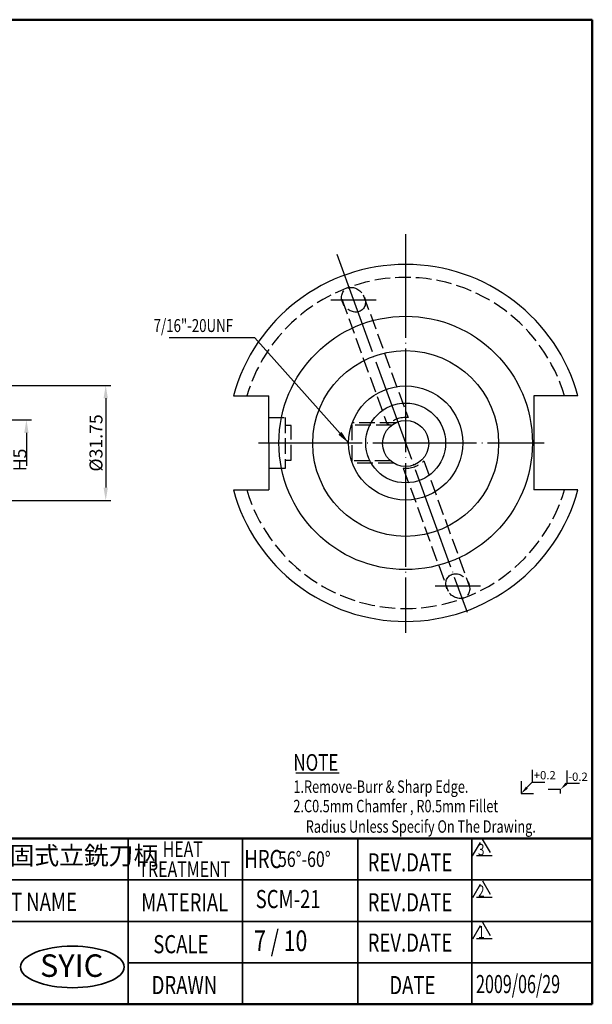
# Model space of a CAD drawing. Extents: x -5 to 279, y 5 to 200.
# Drawn here: x 169 to 279, y 5 to 195 of the extents above; entities that cross this region are included whole.
import ezdxf
from ezdxf.enums import TextEntityAlignment as Align

# ---------------------------------------------------------------- set-up
doc = ezdxf.new("R2010")
doc.units = 0
doc.header["$PDMODE"] = 3
for name, pattern in [('CENTER', [22, 20, -1, 0, -1]), ('CENTERJ', [12, 10, -1, 0, -1]), ('HIDDEN', [4, 3, -1])]:
    doc.linetypes.add(name, pattern=pattern)
doc.layers.get('DEFPOINTS').update_dxf_attribs({"linetype": 'CONTINUOUS', "lineweight": 18})
for name, color, linetype, lineweight in [('圖層1', 1, 'CENTER', 18), ('圖層2', 2, 'CONTINUOUS', 35), ('圖層3', 3, 'HIDDEN', 30), ('圖層4', 4, 'CONTINUOUS', 18), ('圖層5', 6, 'CENTERJ', 18), ('圖層6', 30, 'CONTINUOUS', 50)]:
    doc.layers.add(name, color=color, linetype=linetype, lineweight=lineweight)
doc.styles.add('CNS', font='romans.shx', dxfattribs={"width": 0.75, "bigfont": 'chineset.shx'})
doc.dimstyles.get("Standard").update_dxf_attribs({"dimtxt": 0.18, "dimasz": 0.18, "dimexe": 0.18, "dimexo": 0.0625, "dimgap": 0.09, "dimtad": 0, "dimtih": 1, "dimtoh": 1, "dimdec": 4, "dimzin": 0, "dimdsep": 46, "dimtxsty": 'Standard', "dimcen": 0.09, "dimadec": 0, "dimazin": 0, "dimtfac": 1, "dimtdec": 4, "dimtofl": 0, "dimtmove": 0, "dimatfit": 3, "dimfxl": 0, "dimtolj": 1, "dimtzin": 0, "dimarcsym": 0})

# ---------------------------------------------------------------- blocks, each defined once
blk = doc.blocks.new('*D62')
at = {"layer": 'DEFPOINTS', "color": 0, "lineweight": -3}
for p in [(165.72, 124.81), (151.07, 102.59), (185.3, 102.59)]:
    blk.add_point(p, dxfattribs=at)
at = {"layer": '圖層4', "lineweight": -2}
for p, q in [((166.72, 124.81), (186.3, 124.81)), ((185.3, 122.31), (185.3, 105.09)), ((152.07, 102.59), (186.3, 102.59))]:
    blk.add_line(p, q, dxfattribs=at)
at = {"layer": '圖層4', "lineweight": -3}
for points in [[(184.88, 122.31), (185.72, 122.31), (185.3, 124.81)], [(184.88, 105.09), (185.72, 105.09), (185.3, 102.59)]]:
    blk.add_solid(points, dxfattribs=at)
at = {"layer": '圖層4', "color": 3, "lineweight": -3, "insert": (183.42, 113.7), "char_height": 2.5, "attachment_point": 5, "rotation": 90, "style": 'CNS'}
blk.add_mtext('\\A1;%%c31.75', dxfattribs=at)
blk = doc.blocks.new('*D80')
at = {"layer": 'DEFPOINTS', "color": 0, "lineweight": -3}
for p in [(157.81, 118.14), (157.81, 109.25), (170, 109.25)]:
    blk.add_point(p, dxfattribs=at)
at = {"layer": '圖層4', "lineweight": -2}
for p, q in [((158.81, 118.14), (171, 118.14)), ((170, 115.64), (170, 109.25))]:
    blk.add_line(p, q, dxfattribs=at)
at = {"layer": '圖層4', "lineweight": -3}
blk.add_solid([(169.58, 115.64), (170.42, 115.64), (170, 118.14)], dxfattribs=at)
at = {"layer": '圖層4', "color": 3, "lineweight": -3, "insert": (166.66, 110.42), "char_height": 2.5, "attachment_point": 5, "rotation": 90, "style": 'CNS'}
blk.add_mtext('\\A1;%%C12.7 H5', dxfattribs=at)

msp = doc.modelspace()

# ---------------------------------------------------------------- linework, layer by layer
at = {"layer": '圖層1', "lineweight": -3}
for p, q in [((243.14999, 154.00992), (243.14999, 77.04899)), ((229.85831, 150.11625), (255.00489, 81.02658)), ((214.74669, 113.69759), (269.86419, 113.69759))]:
    msp.add_line(p, q, dxfattribs=at)
at = {"layer": '圖層2', "lineweight": -3}
for p, q in [((209.9161, 122.76539), (216.74669, 122.76539)), ((216.74669, 113.69759), (216.74669, 122.76539)), ((276.38388, 122.76539), (267.86419, 122.76539)), ((267.86419, 122.76539), (267.86419, 104.62979)), ((216.74669, 113.69759), (216.74669, 104.62979)), ((209.9161, 104.62979), (216.74669, 104.62979)), ((276.38388, 104.62979), (267.86419, 104.62979)), ((230.32842, 49.96803), (221.94428, 49.96803))]:
    msp.add_line(p, q, dxfattribs=at)
at = {"layer": '圖層2'}
for p, q in [((189.65263, 37.3717), (189.65263, 5.3717)), ((211.65263, 37.3717), (211.65263, 5.3717)), ((233.90263, 5.3717), (233.90263, 37.3717)), ((255.90263, 37.3717), (255.90263, 5.3717)), ((279.15263, 29.3717), (1.15263, 29.3717)), ((1.15263, 21.3717), (279.15263, 21.3717)), ((279.15263, 13.3717), (189.65263, 13.3717))]:
    msp.add_line(p, q, dxfattribs=at)
at = {"layer": '圖層2', "lineweight": -3}
for centre, radius in [((243.14999, 113.69759), 24.4475), ((243.14999, 113.59766), 17.92407), ((243.14999, 113.69759), 11.01257), ((243.14999, 113.69759), 7.7), ((243.14999, 113.59766), 4.445)]:
    msp.add_circle(centre, radius, dxfattribs=at)
for start, end in [(15.2615565, 164.7384435), (195.2615565, 344.7384435)]:
    msp.add_arc((243.14999, 113.69759), 34.44875, start, end, dxfattribs=at)
at = {"layer": '圖層2'}
msp.add_ellipse((178.8728, 12.58109), major_axis=(10, 0), ratio=0.4, dxfattribs=at)
at = {"layer": '圖層3', "lineweight": -3}
for p, q in [((230.81561, 141.44603), (239.66244, 117.13955)), ((234.97639, 142.29434), (243.60915, 118.57603)), ((216.74669, 118.59759), (219.89669, 118.59759)), ((219.89669, 118.59759), (219.89669, 108.79759)), ((221.08669, 117.03134), (219.89669, 117.03134)), ((221.08669, 110.36384), (221.08669, 117.03134)), ((232.83741, 117.14247), (232.72512, 117.2636)), ((240.44085, 117.14247), (232.83741, 117.14247)), ((232.83741, 110.25272), (232.83741, 117.14247)), ((241.1895, 117.58697), (232.84028, 117.58697)), ((219.89669, 110.36384), (221.08669, 110.36384)), ((232.83741, 110.25272), (232.72512, 110.13158)), ((240.22264, 110.25272), (232.83741, 110.25272)), ((246.63753, 110.25564), (255.48437, 85.94915)), ((219.89669, 108.79759), (216.74669, 108.79759)), ((240.8266, 109.80822), (232.84028, 109.80822)), ((242.69082, 108.81915), (251.32358, 85.10084)), ((265.41963, 48.43519), (265.41963, 46.03519)), ((265.41963, 46.03519), (267.81963, 46.03519)), ((273.03224, 46.83519), (270.63224, 46.83519)), ((273.03224, 46.03519), (273.03224, 46.83519))]:
    msp.add_line(p, q, dxfattribs=at)
for points in [[(257.93264, 37.25632), (259.80764, 34.00872), (256.05764, 34.00872)], [(257.95263, 29.2217), (259.82763, 25.9741), (256.07763, 25.9741)], [(257.95263, 21.2217), (259.82763, 17.9741), (256.07763, 17.9741)]]:
    msp.add_lwpolyline(points, close=True, dxfattribs=at)
for radius, start, end in [(31.95066, 16.4875112, 163.5124888), (4.9, 84.6230665, 135.3769335), (4.9, 264.6230665, 315.3769335), (31.95066, 196.4875112, 343.5124888)]:
    msp.add_arc((243.14999, 113.69759), radius, start, end, dxfattribs=at)
for centre, major_axis in [((233.09459, 141.32455), (1.64787, -1.96385)), ((253.20538, 86.07063), (-1.64787, 1.96385))]:
    msp.add_ellipse(centre, major_axis=major_axis, ratio=0.819152044, dxfattribs=at)
at = {"layer": '圖層4', "lineweight": -3}
for p, q in [((267.57978, 50.63782), (267.57978, 48.23782)), ((274.2651, 50.46665), (274.2651, 48.06665)), ((267.57978, 48.23782), (269.97978, 48.23782)), ((274.2651, 48.06665), (276.6651, 48.06665))]:
    msp.add_line(p, q, dxfattribs=at)
for points in [[(266.53993, 47.17752), (267.57978, 48.23782)], [(274.16426, 47.96592), (274.2651, 48.06665)]]:
    msp.add_lwpolyline(points, dxfattribs=at)
for points in [[(274.35271, 47.77725), (273.03224, 46.83519), (273.9758, 48.15459)], [(266.73032, 46.99081), (265.41963, 46.03519), (266.34954, 47.36424)]]:
    msp.add_solid(points, dxfattribs=at)
at = {"layer": '圖層5', "lineweight": -3}
for p, q in [((228.73545, 141.32455), (237.45374, 141.32455)), ((257.56453, 86.07063), (248.84623, 86.07063))]:
    msp.add_line(p, q, dxfattribs=at)
at = {"layer": '圖層6'}
for p, q in [((279.15263, 195.3717), (1.15263, 195.3717)), ((279.15263, 5.3717), (279.15263, 195.3717)), ((1.15263, 37.3717), (279.15263, 37.3717)), ((1.15263, 5.3717), (279.15263, 5.3717))]:
    msp.add_line(p, q, dxfattribs=at)

# ---------------------------------------------------------------- texts
at = {"layer": '圖層2', "lineweight": -3, "style": 'CNS', "width": 0.75}
for s, height, p in [('NOTE', 3.2, (221.49768, 50.45107)), ('HEAT', 3, (196.28312, 33.82277)), ('REV.DATE', 3.5, (235.82046, 31.00991)), ('TREATMENT', 3, (191.62959, 29.94517)), ('PART NAME', 3.5, (160.30263, 23.40077)), ('MATERIAL', 3.5, (192.14664, 23.31366)), ('REV.DATE', 3.5, (235.82046, 23.31125)), ('REV.DATE', 3.5, (235.82046, 15.52704)), ('SCALE', 3.5, (194.46885, 15.2259)), ('DRAWN', 3.5, (194.15087, 7.3367)), ('DATE', 3.5, (239.9986, 7.33352))]:
    msp.add_text(s, height=height, dxfattribs=at).set_placement(p)
at = {"layer": '圖層2', "style": 'CNS', "width": 0.75}
msp.add_text('HRC', height=3.5, dxfattribs=at).set_placement((212.02669, 33.41277), align=Align.MIDDLE_LEFT)
for s, height, p in [('SCM-21', 3.5, (214.22095, 23.93634)), ('7 / 10', 4, (213.92359, 15.63031))]:
    msp.add_text(s, height=height, dxfattribs=at).set_placement(p)
at = {"layer": '圖層3', "lineweight": -3, "style": 'CNS'}
for s, height, width, p in [('7/16"-20UNF', 2.5, 0.75, (194.54321, 135.09878)), ('1.Remove-Burr & Sharp Edge.', 2.4, 0.75, (221.49768, 46.17526)), ('2.C0.5mm Chamfer , R0.5mm Fillet ', 2.4, 0.75, (221.49768, 42.42505)), ('Radius Unless Specify On The Drawing.', 2.4, 0.75, (223.88366, 38.48082)), (' 56%%D-60%%D', 3, 0.75, (217.84433, 31.88087)), ('2009/06/29', 3.5, 0.65, (256.72938, 7.52558))]:
    msp.add_text(s, height=height, dxfattribs=dict(at, width=width)).set_placement(p)
at = {"layer": '圖層4', "style": 'CNS', "width": 0.75}
for s, height, p in [('3', 2.2, (257.104, 34.11777)), ('2', 2.2, (257.10661, 26.11631)), ('1', 2.4, (257.05992, 18.10122))]:
    msp.add_text(s, height=height, dxfattribs=at).set_placement(p)
at = {"layer": '圖層4', "color": 3, "lineweight": -3, "attachment_point": 1, "style": 'CNS'}
for s, insert, char_height in [('+0.2', (267.86313, 50.37828), 1.6), ('\\A1;-0.2', (274.49405, 50.08763), 1.6), ('{\\f新細明體|b0|i0|c136|p18;側固式立銑刀柄}', (161.98925, 35.83354), 3.5)]:
    msp.add_mtext(s, dxfattribs=dict(at, insert=insert, char_height=char_height))
at = {"layer": '圖層6', "style": 'CNS'}
msp.add_text('SYIC', height=4, dxfattribs=at).set_placement((172.6245, 10.66493), (184.81498, 10.66493), align=Align.ALIGNED)

# ---------------------------------------------------------------- dimensions: what is measured, and where the dimension line sits
at = {"layer": '圖層4', "lineweight": -3}
dim = msp.add_linear_dim(base=(185.29886, 102.58509), p1=(165.71805, 124.81009), p2=(151.07208, 102.58509), angle=90, text='%%c<>', dimstyle='Standard', override={"dimtxt": 2.5, "dimasz": 2.5, "dimexe": 1, "dimexo": 1, "dimgap": 0.625, "dimtad": 1, "dimtih": 0, "dimtoh": 0, "dimdec": 3, "dimlfac": 1.428571, "dimzin": 8, "dimtxsty": 'CNS', "dimcen": 0, "dimclrd": 256, "dimclre": 256, "dimclrt": 3, "dimadec": 4, "dimazin": 2, "dimtol": 0, "dimlim": 0, "dimtp": 0.1, "dimtm": -0.05, "dimtfac": 0.6, "dimtdec": 3, "dimtmove": 2, "dimtzin": 8}, dxfattribs=at)
dim.commit()
dim.dimension.update_dxf_attribs({"geometry": '*D62', "text_midpoint": (183.42386, 113.69759)})
dim = msp.add_linear_dim(base=(169.99961, 109.25259), p1=(157.80577, 118.14259), p2=(157.80577, 109.25259), angle=90, text='<> H5', dimstyle='Standard', override={"dimtxt": 2.5, "dimasz": 2.5, "dimexe": 1, "dimexo": 1, "dimgap": 0.625, "dimtad": 1, "dimtih": 0, "dimtoh": 0, "dimdec": 3, "dimlfac": 1.428571, "dimzin": 8, "dimpost": '%%C<>', "dimtxsty": 'CNS', "dimcen": 0, "dimse2": 1, "dimsd2": 1, "dimclrd": 256, "dimclre": 256, "dimclrt": 3, "dimadec": 4, "dimazin": 2, "dimtol": 0, "dimlim": 0, "dimtp": -0.15, "dimtm": 0.2, "dimtfac": 0.6, "dimtdec": 3, "dimtmove": 1, "dimtzin": 8}, dxfattribs=at)
dim.commit()
dim.dimension.update_dxf_attribs({"geometry": '*D80', "text_midpoint": (168.53077, 110.42339), "dimtype": 160})

# ---------------------------------------------------------------- leaders
msp.add_leader([(232.13741, 113.69759), (214.07367, 134.01169), (197.52692, 134.01169)], dimstyle='Standard', override={"dimtxt": 2.5, "dimasz": 2.5, "dimexe": 1, "dimexo": 1, "dimgap": 0.625, "dimdec": 3, "dimlfac": 1.428571, "dimzin": 8, "dimtxsty": 'CNS', "dimcen": 0, "dimclrd": 256, "dimclre": 256, "dimclrt": 3, "dimadec": 4, "dimazin": 2, "dimtp": 0.1, "dimtm": -0.05, "dimtfac": 0.6, "dimtdec": 3, "dimtmove": 2, "dimtzin": 8}, dxfattribs=at)

doc.saveas('drawing.dxf')
